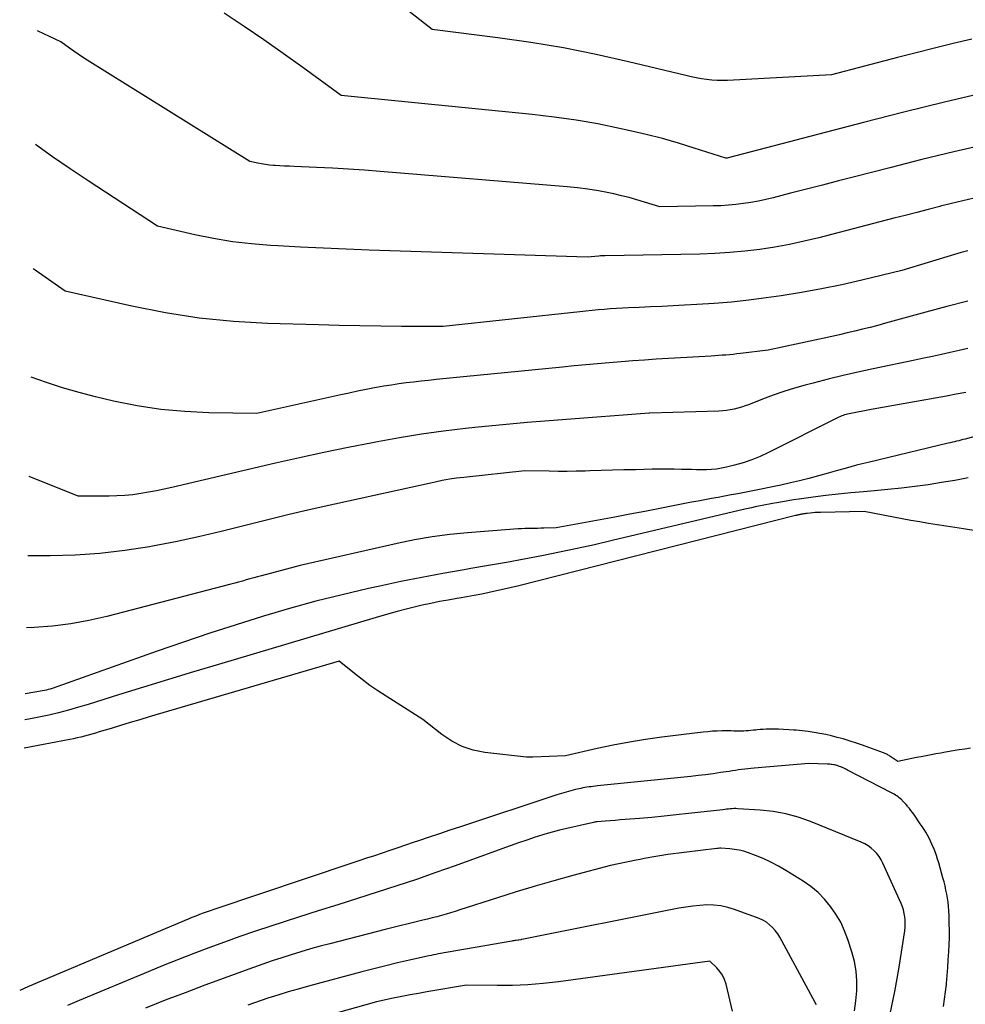
# Model space of a CAD drawing. Units: inches. Extents: x 2620396 to 2622795, y 1504301 to 1506399.
# Drawn here: x 2620441 to 2620503, y 1505713 to 1505777 of the extents above; entities that cross this region are included whole.
import ezdxf

# ---------------------------------------------------------------- set-up
doc = ezdxf.new("R2010")
doc.units = ezdxf.units.IN
doc.header["$MEASUREMENT"] = 0
doc.layers.add('Tile_2735_01_NW_contour_2ft', color=93, linetype='Continuous')

msp = doc.modelspace()

# ---------------------------------------------------------------- linework, layer by layer
at = {"layer": 'Tile_2735_01_NW_contour_2ft'}
for points in [[(2620503.036, 1505775.257, 7918), (2620501.832, 1505774.967, 7918), (2620500.629, 1505774.672, 7918), (2620499.428, 1505774.368, 7918), (2620498.228, 1505774.06, 7918), (2620493.97, 1505772.95, 7918), (2620487.242, 1505772.578, 7918), (2620486.902, 1505772.57, 7918), (2620486.562, 1505772.575, 7918), (2620486.223, 1505772.6, 7918), (2620485.885, 1505772.639, 7918), (2620485.549, 1505772.692, 7918), (2620485.213, 1505772.752, 7918), (2620484.88, 1505772.821, 7918), (2620484.547, 1505772.896, 7918), (2620480.835, 1505773.795, 7918), (2620478.74, 1505774.265, 7918), (2620476.636, 1505774.688, 7918), (2620474.519, 1505775.039, 7918), (2620472.394, 1505775.343, 7918), (2620468.13, 1505775.88, 7918), (2620456.468, 1505785.039, 7918)], [(2620503.912, 1505771.801, 7916), (2620501.277, 1505771.183, 7916), (2620498.648, 1505770.536, 7916), (2620496.025, 1505769.868, 7916), (2620487.278, 1505767.584, 7916), (2620487.221, 1505767.567, 7916), (2620487.192, 1505767.564, 7916), (2620487.13, 1505767.56, 7916), (2620485.085, 1505768.214, 7916), (2620484.058, 1505768.526, 7916), (2620483.026, 1505768.82, 7916), (2620481.987, 1505769.085, 7916), (2620480.942, 1505769.331, 7916), (2620480.247, 1505769.484, 7916), (2620478.847, 1505769.767, 7916), (2620477.442, 1505770.016, 7916), (2620476.028, 1505770.216, 7916), (2620474.61, 1505770.381, 7916), (2620462.25, 1505771.6, 7916), (2620459.764, 1505773.426, 7916), (2620458.513, 1505774.327, 7916), (2620457.252, 1505775.212, 7916), (2620455.974, 1505776.075, 7916), (2620454.685, 1505776.921, 7916)], [(2620503.951, 1505768.434, 7914), (2620501.872, 1505767.962, 7914), (2620499.8, 1505767.462, 7914), (2620497.733, 1505766.943, 7914), (2620495.448, 1505766.353, 7914), (2620494.413, 1505766.086, 7914), (2620493.379, 1505765.818, 7914), (2620492.344, 1505765.551, 7914), (2620491.309, 1505765.284, 7914), (2620490.192, 1505764.995, 7914), (2620489.715, 1505764.88, 7914), (2620489.235, 1505764.777, 7914), (2620488.752, 1505764.69, 7914), (2620488.267, 1505764.616, 7914), (2620487.779, 1505764.558, 7914), (2620487.291, 1505764.512, 7914), (2620486.801, 1505764.483, 7914), (2620486.31, 1505764.466, 7914), (2620482.85, 1505764.41, 7914), (2620481.869, 1505764.723, 7914), (2620481.377, 1505764.872, 7914), (2620480.882, 1505765.01, 7914), (2620480.383, 1505765.133, 7914), (2620479.881, 1505765.245, 7914), (2620479.554, 1505765.312, 7914), (2620478.885, 1505765.438, 7914), (2620478.214, 1505765.547, 7914), (2620477.538, 1505765.632, 7914), (2620476.861, 1505765.701, 7914), (2620464.783, 1505766.702, 7914), (2620463.753, 1505766.78, 7914), (2620462.723, 1505766.851, 7914), (2620461.692, 1505766.909, 7914), (2620460.66, 1505766.959, 7914), (2620459.215, 1505767.02, 7914), (2620458.905, 1505767.034, 7914), (2620458.596, 1505767.048, 7914), (2620458.287, 1505767.064, 7914), (2620457.977, 1505767.081, 7914), (2620457.876, 1505767.087, 7914), (2620457.618, 1505767.109, 7914), (2620457.362, 1505767.139, 7914), (2620457.108, 1505767.182, 7914), (2620456.854, 1505767.233, 7914), (2620456.35, 1505767.35, 7914), (2620445.82, 1505773.9, 7914), (2620445.53, 1505774.085, 7914), (2620445.242, 1505774.274, 7914), (2620444.958, 1505774.468, 7914), (2620444.678, 1505774.667, 7914), (2620444.12, 1505775.07, 7914), (2620442.666, 1505775.773, 7914), (2620442.626, 1505775.793, 7914)], [(2620503.184, 1505764.969, 7912), (2620502.455, 1505764.804, 7912), (2620501.729, 1505764.629, 7912), (2620501.005, 1505764.447, 7912), (2620500.964, 1505764.437, 7912), (2620500.22, 1505764.245, 7912), (2620499.476, 1505764.053, 7912), (2620498.732, 1505763.861, 7912), (2620497.988, 1505763.668, 7912), (2620493.152, 1505762.416, 7912), (2620492.204, 1505762.188, 7912), (2620491.252, 1505761.983, 7912), (2620490.292, 1505761.81, 7912), (2620489.329, 1505761.661, 7912), (2620488.36, 1505761.545, 7912), (2620487.39, 1505761.452, 7912), (2620486.417, 1505761.394, 7912), (2620485.443, 1505761.359, 7912), (2620479.325, 1505761.248, 7912), (2620479.27, 1505761.246, 7912), (2620479.215, 1505761.245, 7912), (2620479.16, 1505761.244, 7912), (2620479.105, 1505761.242, 7912), (2620479.024, 1505761.239, 7912), (2620478.907, 1505761.232, 7912), (2620478.16, 1505761.15, 7912), (2620464.058, 1505761.619, 7912), (2620462.582, 1505761.673, 7912), (2620461.106, 1505761.734, 7912), (2620459.631, 1505761.806, 7912), (2620458.156, 1505761.885, 7912), (2620457.683, 1505761.912, 7912), (2620456.449, 1505762.014, 7912), (2620455.221, 1505762.157, 7912), (2620454.002, 1505762.361, 7912), (2620452.788, 1505762.607, 7912), (2620450.37, 1505763.16, 7912), (2620445.895, 1505766.084, 7912), (2620444.734, 1505766.861, 7912), (2620443.583, 1505767.653, 7912), (2620442.489, 1505768.441, 7912)], [(2620502.776, 1505761.573, 7910), (2620502.35, 1505761.453, 7910), (2620501.925, 1505761.329, 7910), (2620498.5, 1505760.3, 7910), (2620495.917, 1505759.668, 7910), (2620494.621, 1505759.372, 7910), (2620493.321, 1505759.101, 7910), (2620492.013, 1505758.868, 7910), (2620490.7, 1505758.661, 7910), (2620489.736, 1505758.523, 7910), (2620488.616, 1505758.379, 7910), (2620487.495, 1505758.255, 7910), (2620486.37, 1505758.162, 7910), (2620485.243, 1505758.089, 7910), (2620484.454, 1505758.049, 7910), (2620483.721, 1505758.013, 7910), (2620482.987, 1505757.977, 7910), (2620482.254, 1505757.944, 7910), (2620481.52, 1505757.912, 7910), (2620480.843, 1505757.883, 7910), (2620480.447, 1505757.863, 7910), (2620480.052, 1505757.841, 7910), (2620479.658, 1505757.813, 7910), (2620479.263, 1505757.782, 7910), (2620478.869, 1505757.746, 7910), (2620478.475, 1505757.709, 7910), (2620478.082, 1505757.67, 7910), (2620477.688, 1505757.629, 7910), (2620468.85, 1505756.67, 7910), (2620466.158, 1505756.685, 7910), (2620464.813, 1505756.697, 7910), (2620463.467, 1505756.715, 7910), (2620462.122, 1505756.742, 7910), (2620460.777, 1505756.775, 7910), (2620457.49, 1505756.866, 7910), (2620455.28, 1505756.993, 7910), (2620453.08, 1505757.206, 7910), (2620450.898, 1505757.55, 7910), (2620448.726, 1505757.979, 7910), (2620444.4, 1505758.97, 7910), (2620443.11, 1505759.858, 7910), (2620442.47, 1505760.308, 7910), (2620442.338, 1505760.404, 7910)], [(2620502.786, 1505758.315, 7908), (2620501.427, 1505757.961, 7908), (2620500.069, 1505757.597, 7908), (2620497.452, 1505756.881, 7908), (2620496.96, 1505756.749, 7908), (2620496.467, 1505756.62, 7908), (2620495.973, 1505756.495, 7908), (2620495.479, 1505756.373, 7908), (2620494.983, 1505756.256, 7908), (2620494.487, 1505756.141, 7908), (2620493.989, 1505756.03, 7908), (2620493.491, 1505755.922, 7908), (2620489.87, 1505755.15, 7908), (2620488.086, 1505754.928, 7908), (2620487.847, 1505754.9, 7908), (2620487.609, 1505754.874, 7908), (2620487.37, 1505754.852, 7908), (2620487.131, 1505754.832, 7908), (2620486.892, 1505754.815, 7908), (2620486.652, 1505754.798, 7908), (2620486.413, 1505754.782, 7908), (2620486.174, 1505754.767, 7908), (2620482.629, 1505754.553, 7908), (2620481.869, 1505754.505, 7908), (2620481.11, 1505754.453, 7908), (2620480.35, 1505754.395, 7908), (2620479.591, 1505754.333, 7908), (2620478.832, 1505754.267, 7908), (2620478.073, 1505754.2, 7908), (2620477.315, 1505754.128, 7908), (2620476.557, 1505754.054, 7908), (2620468.387, 1505753.242, 7908), (2620467.905, 1505753.192, 7908), (2620467.422, 1505753.14, 7908), (2620466.94, 1505753.084, 7908), (2620466.459, 1505753.026, 7908), (2620465.978, 1505752.961, 7908), (2620465.498, 1505752.891, 7908), (2620465.02, 1505752.811, 7908), (2620464.542, 1505752.726, 7908), (2620464.406, 1505752.701, 7908), (2620463.861, 1505752.595, 7908), (2620463.317, 1505752.487, 7908), (2620462.775, 1505752.373, 7908), (2620462.233, 1505752.256, 7908), (2620456.81, 1505751.06, 7908), (2620453.688, 1505751.1, 7908), (2620452.133, 1505751.171, 7908), (2620450.587, 1505751.309, 7908), (2620449.053, 1505751.548, 7908), (2620447.527, 1505751.854, 7908), (2620446.374, 1505752.125, 7908), (2620445.303, 1505752.4, 7908), (2620444.24, 1505752.704, 7908), (2620443.191, 1505753.052, 7908), (2620442.207, 1505753.408, 7908)], [(2620502.787, 1505755.247, 7906), (2620502.215, 1505755.121, 7906), (2620501.642, 1505754.993, 7906), (2620501.069, 1505754.867, 7906), (2620500.497, 1505754.742, 7906), (2620499.923, 1505754.62, 7906), (2620499.349, 1505754.499, 7906), (2620496.647, 1505753.939, 7906), (2620495.675, 1505753.729, 7906), (2620494.706, 1505753.508, 7906), (2620493.74, 1505753.27, 7906), (2620492.778, 1505753.021, 7906), (2620492.266, 1505752.883, 7906), (2620491.565, 1505752.683, 7906), (2620490.87, 1505752.467, 7906), (2620490.182, 1505752.228, 7906), (2620489.5, 1505751.973, 7906), (2620488.603, 1505751.621, 7906), (2620488.371, 1505751.536, 7906), (2620488.137, 1505751.458, 7906), (2620487.899, 1505751.39, 7906), (2620487.659, 1505751.329, 7906), (2620487.417, 1505751.28, 7906), (2620487.174, 1505751.242, 7906), (2620486.928, 1505751.218, 7906), (2620486.682, 1505751.204, 7906), (2620482.21, 1505751.08, 7906), (2620482.165, 1505751.077, 7906), (2620479.92, 1505750.901, 7906), (2620478.797, 1505750.813, 7906), (2620477.674, 1505750.726, 7906), (2620476.552, 1505750.639, 7906), (2620475.429, 1505750.554, 7906), (2620475.413, 1505750.552, 7906), (2620474.282, 1505750.461, 7906), (2620473.153, 1505750.363, 7906), (2620472.024, 1505750.254, 7906), (2620470.896, 1505750.138, 7906), (2620470.291, 1505750.073, 7906), (2620468.864, 1505749.902, 7906), (2620467.44, 1505749.708, 7906), (2620466.021, 1505749.479, 7906), (2620464.605, 1505749.227, 7906), (2620464.279, 1505749.164, 7906), (2620462.705, 1505748.854, 7906), (2620461.135, 1505748.531, 7906), (2620459.567, 1505748.189, 7906), (2620458.003, 1505747.834, 7906), (2620451.313, 1505746.273, 7906), (2620450.81, 1505746.161, 7906), (2620450.305, 1505746.056, 7906), (2620449.799, 1505745.961, 7906), (2620449.291, 1505745.873, 7906), (2620448.781, 1505745.803, 7906), (2620448.269, 1505745.748, 7906), (2620447.756, 1505745.719, 7906), (2620447.241, 1505745.705, 7906), (2620445.24, 1505745.7, 7906), (2620442.087, 1505746.979, 7906)], [(2620502.652, 1505752.415, 7904), (2620502.026, 1505752.293, 7904), (2620501.399, 1505752.176, 7904), (2620496.53, 1505751.3, 7904), (2620495.099, 1505751.03, 7904), (2620495.003, 1505751.009, 7904), (2620494.907, 1505750.986, 7904), (2620494.813, 1505750.96, 7904), (2620494.718, 1505750.93, 7904), (2620494.626, 1505750.897, 7904), (2620494.534, 1505750.861, 7904), (2620494.445, 1505750.821, 7904), (2620494.356, 1505750.779, 7904), (2620489.895, 1505748.525, 7904), (2620489.358, 1505748.276, 7904), (2620488.812, 1505748.052, 7904), (2620488.252, 1505747.865, 7904), (2620487.683, 1505747.704, 7904), (2620487.163, 1505747.575, 7904), (2620486.845, 1505747.508, 7904), (2620486.526, 1505747.456, 7904), (2620486.203, 1505747.428, 7904), (2620485.879, 1505747.415, 7904), (2620485.553, 1505747.415, 7904), (2620485.227, 1505747.417, 7904), (2620484.901, 1505747.422, 7904), (2620484.575, 1505747.43, 7904), (2620484.269, 1505747.438, 7904), (2620483.791, 1505747.447, 7904), (2620483.312, 1505747.451, 7904), (2620482.833, 1505747.449, 7904), (2620482.354, 1505747.442, 7904), (2620481.279, 1505747.417, 7904), (2620480.543, 1505747.4, 7904), (2620479.807, 1505747.382, 7904), (2620479.072, 1505747.362, 7904), (2620478.336, 1505747.342, 7904), (2620478.026, 1505747.332, 7904), (2620477.445, 1505747.319, 7904), (2620476.864, 1505747.311, 7904), (2620476.283, 1505747.311, 7904), (2620475.702, 1505747.316, 7904), (2620474.12, 1505747.34, 7904), (2620470.181, 1505746.92, 7904), (2620469.715, 1505746.862, 7904), (2620469.251, 1505746.795, 7904), (2620468.789, 1505746.711, 7904), (2620468.329, 1505746.618, 7904), (2620461.847, 1505745.192, 7904), (2620460.371, 1505744.859, 7904), (2620458.897, 1505744.514, 7904), (2620457.428, 1505744.153, 7904), (2620455.961, 1505743.78, 7904), (2620454.492, 1505743.416, 7904), (2620453.019, 1505743.073, 7904), (2620451.538, 1505742.762, 7904), (2620450.053, 1505742.472, 7904), (2620449.849, 1505742.435, 7904), (2620448.255, 1505742.186, 7904), (2620446.655, 1505741.995, 7904), (2620445.047, 1505741.891, 7904), (2620443.433, 1505741.844, 7904), (2620441.99, 1505741.841, 7904)], [(2620511.577, 1505751.878, 7902), (2620502.596, 1505749.398, 7902), (2620502.461, 1505749.361, 7902), (2620502.325, 1505749.326, 7902), (2620502.189, 1505749.291, 7902), (2620502.053, 1505749.258, 7902), (2620501.917, 1505749.226, 7902), (2620501.78, 1505749.193, 7902), (2620501.644, 1505749.161, 7902), (2620501.508, 1505749.128, 7902), (2620496.327, 1505747.893, 7902), (2620495.952, 1505747.801, 7902), (2620495.579, 1505747.705, 7902), (2620495.206, 1505747.604, 7902), (2620494.835, 1505747.499, 7902), (2620494.352, 1505747.358, 7902), (2620493.738, 1505747.185, 7902), (2620493.123, 1505747.018, 7902), (2620492.506, 1505746.859, 7902), (2620491.887, 1505746.707, 7902), (2620491.32, 1505746.572, 7902), (2620490.684, 1505746.425, 7902), (2620490.047, 1505746.284, 7902), (2620489.408, 1505746.153, 7902), (2620488.767, 1505746.027, 7902), (2620488.336, 1505745.946, 7902), (2620487.908, 1505745.866, 7902), (2620487.48, 1505745.787, 7902), (2620487.051, 1505745.708, 7902), (2620486.623, 1505745.631, 7902), (2620486.194, 1505745.553, 7902), (2620485.766, 1505745.473, 7902), (2620485.338, 1505745.392, 7902), (2620484.91, 1505745.309, 7902), (2620483.826, 1505745.097, 7902), (2620482.857, 1505744.909, 7902), (2620481.886, 1505744.723, 7902), (2620480.915, 1505744.54, 7902), (2620479.944, 1505744.359, 7902), (2620476.15, 1505743.66, 7902), (2620475.366, 1505743.634, 7902), (2620475.159, 1505743.628, 7902), (2620474.952, 1505743.624, 7902), (2620474.745, 1505743.622, 7902), (2620474.537, 1505743.622, 7902), (2620474.33, 1505743.62, 7902), (2620474.123, 1505743.615, 7902), (2620473.917, 1505743.605, 7902), (2620473.71, 1505743.592, 7902), (2620470.433, 1505743.341, 7902), (2620469.284, 1505743.227, 7902), (2620468.14, 1505743.08, 7902), (2620467.004, 1505742.881, 7902), (2620465.872, 1505742.65, 7902), (2620459.6, 1505741.22, 7902), (2620457.097, 1505740.56, 7902), (2620456.85, 1505740.494, 7902), (2620456.603, 1505740.427, 7902), (2620456.357, 1505740.358, 7902), (2620456.11, 1505740.289, 7902), (2620455.864, 1505740.219, 7902), (2620455.617, 1505740.151, 7902), (2620455.37, 1505740.084, 7902), (2620455.123, 1505740.019, 7902), (2620447.1, 1505737.934, 7902), (2620445.939, 1505737.67, 7902), (2620444.77, 1505737.455, 7902), (2620443.591, 1505737.312, 7902), (2620442.404, 1505737.217, 7902), (2620441.903, 1505737.193, 7902)], [(2620502.798, 1505746.898, 7900), (2620501.941, 1505746.728, 7900), (2620501.079, 1505746.58, 7900), (2620500.215, 1505746.445, 7900), (2620499.348, 1505746.329, 7900), (2620498.481, 1505746.223, 7900), (2620497.611, 1505746.133, 7900), (2620496.739, 1505746.054, 7900), (2620496.031, 1505745.997, 7900), (2620495.215, 1505745.923, 7900), (2620494.399, 1505745.841, 7900), (2620493.585, 1505745.745, 7900), (2620492.772, 1505745.639, 7900), (2620491.876, 1505745.516, 7900), (2620491.512, 1505745.463, 7900), (2620491.149, 1505745.407, 7900), (2620490.787, 1505745.346, 7900), (2620490.425, 1505745.282, 7900), (2620490.155, 1505745.233, 7900), (2620489.928, 1505745.19, 7900), (2620489.702, 1505745.147, 7900), (2620489.475, 1505745.103, 7900), (2620489.249, 1505745.059, 7900), (2620489.023, 1505745.012, 7900), (2620488.797, 1505744.963, 7900), (2620488.572, 1505744.913, 7900), (2620488.347, 1505744.861, 7900), (2620479.781, 1505742.83, 7900), (2620478.646, 1505742.568, 7900), (2620477.509, 1505742.316, 7900), (2620476.369, 1505742.077, 7900), (2620475.227, 1505741.848, 7900), (2620474.083, 1505741.63, 7900), (2620472.937, 1505741.418, 7900), (2620471.79, 1505741.216, 7900), (2620470.642, 1505741.02, 7900), (2620470.203, 1505740.947, 7900), (2620468.836, 1505740.709, 7900), (2620467.472, 1505740.457, 7900), (2620466.112, 1505740.184, 7900), (2620464.755, 1505739.896, 7900), (2620464.031, 1505739.737, 7900), (2620462.319, 1505739.338, 7900), (2620460.614, 1505738.912, 7900), (2620458.92, 1505738.445, 7900), (2620457.234, 1505737.949, 7900), (2620457.169, 1505737.93, 7900), (2620455.459, 1505737.393, 7900), (2620453.754, 1505736.842, 7900), (2620452.056, 1505736.269, 7900), (2620450.362, 1505735.682, 7900), (2620443.557, 1505733.274, 7900), (2620443.436, 1505733.234, 7900), (2620443.315, 1505733.199, 7900), (2620443.192, 1505733.17, 7900), (2620443.068, 1505733.144, 7900), (2620441.823, 1505732.92, 7900)], [(2620508.72, 1505742.59, 7898), (2620502.501, 1505743.584, 7898), (2620501.934, 1505743.674, 7898), (2620501.367, 1505743.765, 7898), (2620500.801, 1505743.856, 7898), (2620500.234, 1505743.946, 7898), (2620499.668, 1505744.04, 7898), (2620499.102, 1505744.137, 7898), (2620498.538, 1505744.239, 7898), (2620497.974, 1505744.344, 7898), (2620496.07, 1505744.71, 7898), (2620493.261, 1505744.661, 7898), (2620493.089, 1505744.655, 7898), (2620492.916, 1505744.646, 7898), (2620492.745, 1505744.632, 7898), (2620492.573, 1505744.614, 7898), (2620492.386, 1505744.592, 7898), (2620492.308, 1505744.581, 7898), (2620492.231, 1505744.57, 7898), (2620492.154, 1505744.558, 7898), (2620492.076, 1505744.543, 7898), (2620492.022, 1505744.533, 7898), (2620491.972, 1505744.523, 7898), (2620491.923, 1505744.514, 7898), (2620491.873, 1505744.504, 7898), (2620491.823, 1505744.495, 7898), (2620491.774, 1505744.485, 7898), (2620491.724, 1505744.474, 7898), (2620491.675, 1505744.463, 7898), (2620491.626, 1505744.451, 7898), (2620473.75, 1505739.918, 7898), (2620473.27, 1505739.8, 7898), (2620472.79, 1505739.686, 7898), (2620472.308, 1505739.579, 7898), (2620471.825, 1505739.477, 7898), (2620471.341, 1505739.38, 7898), (2620470.856, 1505739.287, 7898), (2620470.37, 1505739.2, 7898), (2620469.884, 1505739.116, 7898), (2620469.735, 1505739.091, 7898), (2620469.175, 1505738.993, 7898), (2620468.615, 1505738.888, 7898), (2620468.058, 1505738.773, 7898), (2620467.502, 1505738.651, 7898), (2620467.236, 1505738.59, 7898), (2620466.549, 1505738.426, 7898), (2620465.865, 1505738.254, 7898), (2620465.184, 1505738.067, 7898), (2620464.506, 1505737.872, 7898), (2620454.32, 1505734.833, 7898), (2620452.701, 1505734.347, 7898), (2620451.084, 1505733.857, 7898), (2620449.469, 1505733.361, 7898), (2620447.855, 1505732.861, 7898), (2620445.889, 1505732.248, 7898), (2620445.257, 1505732.058, 7898), (2620444.622, 1505731.877, 7898), (2620443.984, 1505731.708, 7898), (2620443.344, 1505731.549, 7898), (2620442.7, 1505731.409, 7898), (2620442.052, 1505731.288, 7898), (2620441.792, 1505731.251, 7898)], [(2620502.952, 1505729.423, 7896), (2620502.579, 1505729.36, 7896), (2620502.207, 1505729.297, 7896), (2620501.834, 1505729.234, 7896), (2620501.462, 1505729.171, 7896), (2620501.343, 1505729.151, 7896), (2620501.03, 1505729.096, 7896), (2620500.717, 1505729.041, 7896), (2620500.404, 1505728.984, 7896), (2620500.091, 1505728.927, 7896), (2620500.073, 1505728.923, 7896), (2620499.77, 1505728.865, 7896), (2620499.467, 1505728.805, 7896), (2620499.165, 1505728.743, 7896), (2620498.863, 1505728.68, 7896), (2620498.26, 1505728.55, 7896), (2620497.734, 1505728.907, 7896), (2620497.685, 1505728.939, 7896), (2620497.635, 1505728.97, 7896), (2620497.584, 1505728.999, 7896), (2620497.532, 1505729.027, 7896), (2620497.479, 1505729.052, 7896), (2620497.426, 1505729.077, 7896), (2620497.372, 1505729.099, 7896), (2620497.317, 1505729.121, 7896), (2620496.373, 1505729.465, 7896), (2620495.976, 1505729.605, 7896), (2620495.578, 1505729.741, 7896), (2620495.177, 1505729.868, 7896), (2620494.774, 1505729.99, 7896), (2620494.706, 1505730.01, 7896), (2620494.335, 1505730.113, 7896), (2620493.962, 1505730.208, 7896), (2620493.587, 1505730.291, 7896), (2620493.209, 1505730.367, 7896), (2620492.83, 1505730.431, 7896), (2620492.449, 1505730.488, 7896), (2620492.068, 1505730.534, 7896), (2620491.685, 1505730.572, 7896), (2620491.532, 1505730.585, 7896), (2620491.199, 1505730.61, 7896), (2620490.866, 1505730.628, 7896), (2620490.533, 1505730.639, 7896), (2620490.199, 1505730.643, 7896), (2620489.922, 1505730.643, 7896), (2620489.727, 1505730.64, 7896), (2620489.532, 1505730.631, 7896), (2620489.338, 1505730.616, 7896), (2620489.144, 1505730.596, 7896), (2620489.058, 1505730.586, 7896), (2620488.907, 1505730.569, 7896), (2620488.755, 1505730.553, 7896), (2620488.604, 1505730.539, 7896), (2620488.452, 1505730.526, 7896), (2620488.3, 1505730.517, 7896), (2620488.148, 1505730.512, 7896), (2620487.995, 1505730.512, 7896), (2620487.843, 1505730.516, 7896), (2620487.813, 1505730.517, 7896), (2620487.645, 1505730.523, 7896), (2620487.478, 1505730.527, 7896), (2620487.31, 1505730.529, 7896), (2620487.142, 1505730.529, 7896), (2620486.874, 1505730.527, 7896), (2620486.573, 1505730.519, 7896), (2620486.272, 1505730.505, 7896), (2620485.972, 1505730.48, 7896), (2620485.672, 1505730.449, 7896), (2620482.985, 1505730.122, 7896), (2620481.936, 1505729.978, 7896), (2620480.891, 1505729.813, 7896), (2620479.852, 1505729.617, 7896), (2620478.816, 1505729.398, 7896), (2620476.75, 1505728.93, 7896), (2620474.649, 1505728.839, 7896), (2620474.597, 1505728.836, 7896), (2620474.546, 1505728.834, 7896), (2620474.495, 1505728.832, 7896), (2620474.444, 1505728.829, 7896), (2620474.392, 1505728.828, 7896), (2620474.341, 1505728.829, 7896), (2620474.29, 1505728.831, 7896), (2620474.239, 1505728.836, 7896), (2620471.552, 1505729.138, 7896), (2620470.798, 1505729.288, 7896), (2620470.077, 1505729.518, 7896), (2620469.406, 1505729.865, 7896), (2620468.766, 1505730.291, 7896), (2620467.54, 1505731.27, 7896), (2620465.157, 1505732.769, 7896), (2620464.63, 1505733.115, 7896), (2620464.111, 1505733.474, 7896), (2620463.605, 1505733.851, 7896), (2620463.109, 1505734.241, 7896), (2620462.13, 1505735.04, 7896), (2620449.847, 1505731.433, 7896), (2620449.228, 1505731.25, 7896), (2620448.61, 1505731.066, 7896), (2620447.992, 1505730.88, 7896), (2620447.374, 1505730.693, 7896), (2620446.612, 1505730.461, 7896), (2620446.375, 1505730.391, 7896), (2620446.138, 1505730.322, 7896), (2620445.9, 1505730.256, 7896), (2620445.662, 1505730.192, 7896), (2620445.423, 1505730.132, 7896), (2620445.183, 1505730.075, 7896), (2620444.942, 1505730.022, 7896), (2620444.7, 1505729.973, 7896), (2620441.757, 1505729.406, 7896)], [(2620501.202, 1505712.724, 7894), (2620501.274, 1505713.195, 7894), (2620501.335, 1505713.668, 7894), (2620501.388, 1505714.142, 7894), (2620501.394, 1505714.209, 7894), (2620501.441, 1505714.718, 7894), (2620501.482, 1505715.227, 7894), (2620501.515, 1505715.736, 7894), (2620501.544, 1505716.246, 7894), (2620501.567, 1505716.729, 7894), (2620501.582, 1505717.183, 7894), (2620501.587, 1505717.637, 7894), (2620501.579, 1505718.09, 7894), (2620501.562, 1505718.544, 7894), (2620501.543, 1505718.914, 7894), (2620501.523, 1505719.182, 7894), (2620501.497, 1505719.449, 7894), (2620501.46, 1505719.715, 7894), (2620501.417, 1505719.981, 7894), (2620501.364, 1505720.245, 7894), (2620501.307, 1505720.507, 7894), (2620501.242, 1505720.768, 7894), (2620501.172, 1505721.028, 7894), (2620500.897, 1505722, 7894), (2620500.824, 1505722.241, 7894), (2620500.746, 1505722.48, 7894), (2620500.661, 1505722.717, 7894), (2620500.571, 1505722.952, 7894), (2620500.545, 1505723.017, 7894), (2620500.46, 1505723.216, 7894), (2620500.37, 1505723.412, 7894), (2620500.272, 1505723.605, 7894), (2620500.169, 1505723.795, 7894), (2620500.059, 1505723.982, 7894), (2620499.946, 1505724.166, 7894), (2620499.828, 1505724.348, 7894), (2620499.706, 1505724.527, 7894), (2620499.278, 1505725.139, 7894), (2620499.189, 1505725.264, 7894), (2620499.097, 1505725.388, 7894), (2620499.004, 1505725.51, 7894), (2620498.908, 1505725.63, 7894), (2620498.87, 1505725.676, 7894), (2620498.79, 1505725.771, 7894), (2620498.708, 1505725.864, 7894), (2620498.622, 1505725.953, 7894), (2620498.533, 1505726.041, 7894), (2620498.501, 1505726.072, 7894), (2620498.425, 1505726.14, 7894), (2620498.348, 1505726.206, 7894), (2620498.267, 1505726.268, 7894), (2620498.185, 1505726.328, 7894), (2620498.1, 1505726.384, 7894), (2620498.013, 1505726.437, 7894), (2620497.925, 1505726.488, 7894), (2620497.835, 1505726.537, 7894), (2620495.007, 1505728.003, 7894), (2620494.922, 1505728.045, 7894), (2620494.837, 1505728.087, 7894), (2620494.75, 1505728.126, 7894), (2620494.663, 1505728.164, 7894), (2620494.647, 1505728.171, 7894), (2620494.567, 1505728.202, 7894), (2620494.487, 1505728.232, 7894), (2620494.406, 1505728.259, 7894), (2620494.325, 1505728.285, 7894), (2620494.307, 1505728.29, 7894), (2620494.234, 1505728.31, 7894), (2620494.159, 1505728.328, 7894), (2620494.085, 1505728.343, 7894), (2620494.01, 1505728.357, 7894), (2620493.934, 1505728.367, 7894), (2620493.859, 1505728.375, 7894), (2620493.782, 1505728.381, 7894), (2620493.706, 1505728.385, 7894), (2620492.5, 1505728.42, 7894), (2620488.952, 1505728.127, 7894), (2620488.751, 1505728.108, 7894), (2620488.55, 1505728.087, 7894), (2620488.35, 1505728.062, 7894), (2620488.15, 1505728.034, 7894), (2620487.95, 1505728.005, 7894), (2620487.751, 1505727.975, 7894), (2620487.551, 1505727.945, 7894), (2620487.351, 1505727.916, 7894), (2620486.787, 1505727.833, 7894), (2620486.305, 1505727.765, 7894), (2620485.822, 1505727.701, 7894), (2620485.339, 1505727.644, 7894), (2620484.855, 1505727.59, 7894), (2620478.826, 1505726.97, 7894), (2620478.691, 1505726.955, 7894), (2620478.555, 1505726.94, 7894), (2620478.419, 1505726.925, 7894), (2620478.283, 1505726.909, 7894), (2620478.148, 1505726.89, 7894), (2620478.013, 1505726.868, 7894), (2620477.879, 1505726.843, 7894), (2620477.745, 1505726.814, 7894), (2620477.405, 1505726.735, 7894), (2620477.103, 1505726.661, 7894), (2620476.802, 1505726.581, 7894), (2620476.504, 1505726.493, 7894), (2620476.207, 1505726.399, 7894), (2620469.967, 1505724.334, 7894), (2620469.29, 1505724.109, 7894), (2620468.613, 1505723.882, 7894), (2620467.937, 1505723.654, 7894), (2620467.262, 1505723.425, 7894), (2620466.916, 1505723.307, 7894), (2620466.413, 1505723.136, 7894), (2620465.91, 1505722.967, 7894), (2620465.407, 1505722.798, 7894), (2620464.903, 1505722.631, 7894), (2620464.399, 1505722.465, 7894), (2620463.895, 1505722.298, 7894), (2620463.392, 1505722.13, 7894), (2620462.888, 1505721.962, 7894), (2620454.086, 1505719.014, 7894), (2620453.836, 1505718.928, 7894), (2620453.587, 1505718.841, 7894), (2620453.339, 1505718.75, 7894), (2620453.091, 1505718.658, 7894), (2620452.845, 1505718.562, 7894), (2620452.599, 1505718.465, 7894), (2620452.354, 1505718.365, 7894), (2620452.11, 1505718.263, 7894), (2620442.44, 1505714.17, 7894), (2620442.291, 1505714.112, 7894), (2620442.217, 1505714.082, 7894), (2620442.143, 1505714.052, 7894), (2620442.07, 1505714.02, 7894), (2620441.997, 1505713.988, 7894), (2620441.464, 1505713.751, 7894)], [(2620497.756, 1505712.237, 7892), (2620498.065, 1505713.681, 7892), (2620498.322, 1505715.136, 7892), (2620498.694, 1505717.617, 7892), (2620498.718, 1505717.841, 7892), (2620498.731, 1505718.065, 7892), (2620498.725, 1505718.29, 7892), (2620498.707, 1505718.514, 7892), (2620498.669, 1505718.736, 7892), (2620498.619, 1505718.954, 7892), (2620498.549, 1505719.167, 7892), (2620498.465, 1505719.376, 7892), (2620497.291, 1505721.971, 7892), (2620497.175, 1505722.194, 7892), (2620497.043, 1505722.406, 7892), (2620496.889, 1505722.601, 7892), (2620496.719, 1505722.786, 7892), (2620496.529, 1505722.95, 7892), (2620496.329, 1505723.099, 7892), (2620496.113, 1505723.223, 7892), (2620495.886, 1505723.331, 7892), (2620492.606, 1505724.666, 7892), (2620491.813, 1505724.945, 7892), (2620491.008, 1505725.17, 7892), (2620490.184, 1505725.317, 7892), (2620489.348, 1505725.41, 7892), (2620487.901, 1505725.5, 7892), (2620487.78, 1505725.505, 7892), (2620487.659, 1505725.505, 7892), (2620487.538, 1505725.5, 7892), (2620487.417, 1505725.49, 7892), (2620487.296, 1505725.477, 7892), (2620487.175, 1505725.463, 7892), (2620487.054, 1505725.45, 7892), (2620486.934, 1505725.436, 7892), (2620484.716, 1505725.182, 7892), (2620483.927, 1505725.096, 7892), (2620483.138, 1505725.015, 7892), (2620482.347, 1505724.943, 7892), (2620481.556, 1505724.875, 7892), (2620480.618, 1505724.801, 7892), (2620480.296, 1505724.775, 7892), (2620479.974, 1505724.749, 7892), (2620479.653, 1505724.722, 7892), (2620479.331, 1505724.694, 7892), (2620478.801, 1505724.649, 7892), (2620478.744, 1505724.643, 7892), (2620478.688, 1505724.635, 7892), (2620478.632, 1505724.626, 7892), (2620478.576, 1505724.614, 7892), (2620476.85, 1505724.23, 7892), (2620476.368, 1505724.115, 7892), (2620475.889, 1505723.99, 7892), (2620475.413, 1505723.851, 7892), (2620474.941, 1505723.702, 7892), (2620474.798, 1505723.654, 7892), (2620474.257, 1505723.472, 7892), (2620473.717, 1505723.286, 7892), (2620473.178, 1505723.097, 7892), (2620472.64, 1505722.905, 7892), (2620469.631, 1505721.816, 7892), (2620468.374, 1505721.371, 7892), (2620467.114, 1505720.935, 7892), (2620465.848, 1505720.515, 7892), (2620464.578, 1505720.105, 7892), (2620463.307, 1505719.702, 7892), (2620462.036, 1505719.297, 7892), (2620460.765, 1505718.891, 7892), (2620459.495, 1505718.483, 7892), (2620457.709, 1505717.908, 7892), (2620456.703, 1505717.576, 7892), (2620455.7, 1505717.235, 7892), (2620454.701, 1505716.879, 7892), (2620453.705, 1505716.515, 7892), (2620452.715, 1505716.138, 7892), (2620451.727, 1505715.754, 7892), (2620450.743, 1505715.359, 7892), (2620449.763, 1505714.956, 7892), (2620445.312, 1505713.098, 7892), (2620444.554, 1505712.771, 7892)], [(2620495.45, 1505712.437, 7890), (2620495.544, 1505713.076, 7890), (2620495.605, 1505713.721, 7890), (2620495.606, 1505714.366, 7890), (2620495.559, 1505715.004, 7890), (2620495.443, 1505715.634, 7890), (2620495.278, 1505716.258, 7890), (2620495.024, 1505717.045, 7890), (2620494.807, 1505717.613, 7890), (2620494.555, 1505718.163, 7890), (2620494.249, 1505718.685, 7890), (2620493.907, 1505719.188, 7890), (2620493.515, 1505719.652, 7890), (2620493.093, 1505720.084, 7890), (2620492.626, 1505720.466, 7890), (2620492.13, 1505720.816, 7890), (2620491.009, 1505721.516, 7890), (2620490.534, 1505721.793, 7890), (2620490.049, 1505722.05, 7890), (2620489.549, 1505722.278, 7890), (2620489.039, 1505722.485, 7890), (2620488.584, 1505722.654, 7890), (2620488.291, 1505722.749, 7890), (2620487.995, 1505722.825, 7890), (2620487.693, 1505722.875, 7890), (2620487.387, 1505722.908, 7890), (2620486.814, 1505722.944, 7890), (2620486.792, 1505722.945, 7890), (2620486.77, 1505722.945, 7890), (2620486.748, 1505722.944, 7890), (2620486.726, 1505722.943, 7890), (2620486.639, 1505722.935, 7890), (2620486.617, 1505722.933, 7890), (2620486.595, 1505722.931, 7890), (2620486.573, 1505722.929, 7890), (2620486.551, 1505722.926, 7890), (2620483.377, 1505722.532, 7890), (2620483.12, 1505722.498, 7890), (2620482.863, 1505722.461, 7890), (2620482.607, 1505722.42, 7890), (2620482.352, 1505722.376, 7890), (2620482.097, 1505722.329, 7890), (2620481.842, 1505722.279, 7890), (2620481.588, 1505722.228, 7890), (2620481.334, 1505722.175, 7890), (2620479.68, 1505721.82, 7890), (2620477.231, 1505721.175, 7890), (2620476.01, 1505720.843, 7890), (2620474.792, 1505720.497, 7890), (2620473.58, 1505720.13, 7890), (2620472.373, 1505719.75, 7890), (2620469.929, 1505718.957, 7890), (2620469.632, 1505718.863, 7890), (2620469.334, 1505718.772, 7890), (2620469.034, 1505718.684, 7890), (2620468.734, 1505718.6, 7890), (2620468.433, 1505718.519, 7890), (2620468.131, 1505718.439, 7890), (2620467.829, 1505718.363, 7890), (2620467.526, 1505718.288, 7890), (2620465.09, 1505717.7, 7890), (2620461.523, 1505716.776, 7890), (2620460.896, 1505716.609, 7890), (2620460.272, 1505716.435, 7890), (2620459.65, 1505716.252, 7890), (2620459.03, 1505716.063, 7890), (2620458.412, 1505715.864, 7890), (2620457.797, 1505715.66, 7890), (2620457.184, 1505715.447, 7890), (2620456.574, 1505715.229, 7890), (2620453.443, 1505714.085, 7890), (2620452.157, 1505713.606, 7890), (2620450.874, 1505713.116, 7890), (2620449.598, 1505712.61, 7890)], [(2620492.973, 1505712.828, 7888), (2620492.944, 1505712.899, 7888), (2620492.91, 1505712.969, 7888), (2620490.76, 1505716.967, 7888), (2620490.627, 1505717.194, 7888), (2620490.482, 1505717.414, 7888), (2620490.321, 1505717.621, 7888), (2620490.15, 1505717.821, 7888), (2620489.959, 1505718, 7888), (2620489.756, 1505718.158, 7888), (2620489.531, 1505718.286, 7888), (2620489.294, 1505718.394, 7888), (2620487.682, 1505718.992, 7888), (2620487.248, 1505719.125, 7888), (2620486.807, 1505719.223, 7888), (2620486.359, 1505719.269, 7888), (2620485.905, 1505719.279, 7888), (2620485.447, 1505719.252, 7888), (2620484.992, 1505719.21, 7888), (2620484.539, 1505719.146, 7888), (2620484.087, 1505719.067, 7888), (2620473.945, 1505717.046, 7888), (2620473.925, 1505717.042, 7888), (2620473.904, 1505717.038, 7888), (2620473.883, 1505717.034, 7888), (2620473.862, 1505717.031, 7888), (2620473.736, 1505717.01, 7888), (2620473.7, 1505717.01, 7888), (2620473.562, 1505716.989, 7888), (2620473.492, 1505716.978, 7888), (2620473.423, 1505716.967, 7888), (2620473.354, 1505716.955, 7888), (2620473.285, 1505716.943, 7888), (2620468.539, 1505716.111, 7888), (2620468.384, 1505716.083, 7888), (2620468.228, 1505716.053, 7888), (2620468.073, 1505716.021, 7888), (2620467.918, 1505715.987, 7888), (2620466.679, 1505715.712, 7888), (2620465.906, 1505715.534, 7888), (2620465.134, 1505715.351, 7888), (2620464.365, 1505715.157, 7888), (2620463.597, 1505714.957, 7888), (2620460.133, 1505714.029, 7888), (2620459.473, 1505713.846, 7888), (2620458.816, 1505713.656, 7888), (2620458.162, 1505713.453, 7888), (2620457.51, 1505713.243, 7888), (2620456.21, 1505712.81, 7888)], [(2620487.552, 1505712.418, 7886), (2620487.14, 1505714.164, 7886), (2620487.045, 1505714.456, 7886), (2620486.919, 1505714.73, 7886), (2620486.748, 1505714.98, 7886), (2620486.548, 1505715.212, 7886), (2620486.1, 1505715.65, 7886), (2620476.309, 1505714.312, 7886), (2620475.322, 1505714.2, 7886), (2620474.334, 1505714.117, 7886), (2620473.342, 1505714.08, 7886), (2620472.349, 1505714.071, 7886), (2620470.36, 1505714.1, 7886), (2620467.802, 1505713.663, 7886), (2620467.256, 1505713.566, 7886), (2620466.711, 1505713.466, 7886), (2620466.168, 1505713.359, 7886), (2620465.625, 1505713.248, 7886), (2620464.54, 1505713.02, 7886), (2620461.234, 1505712.084, 7886)]]:
    msp.add_polyline3d(points, dxfattribs=at)

doc.saveas('drawing.dxf')
